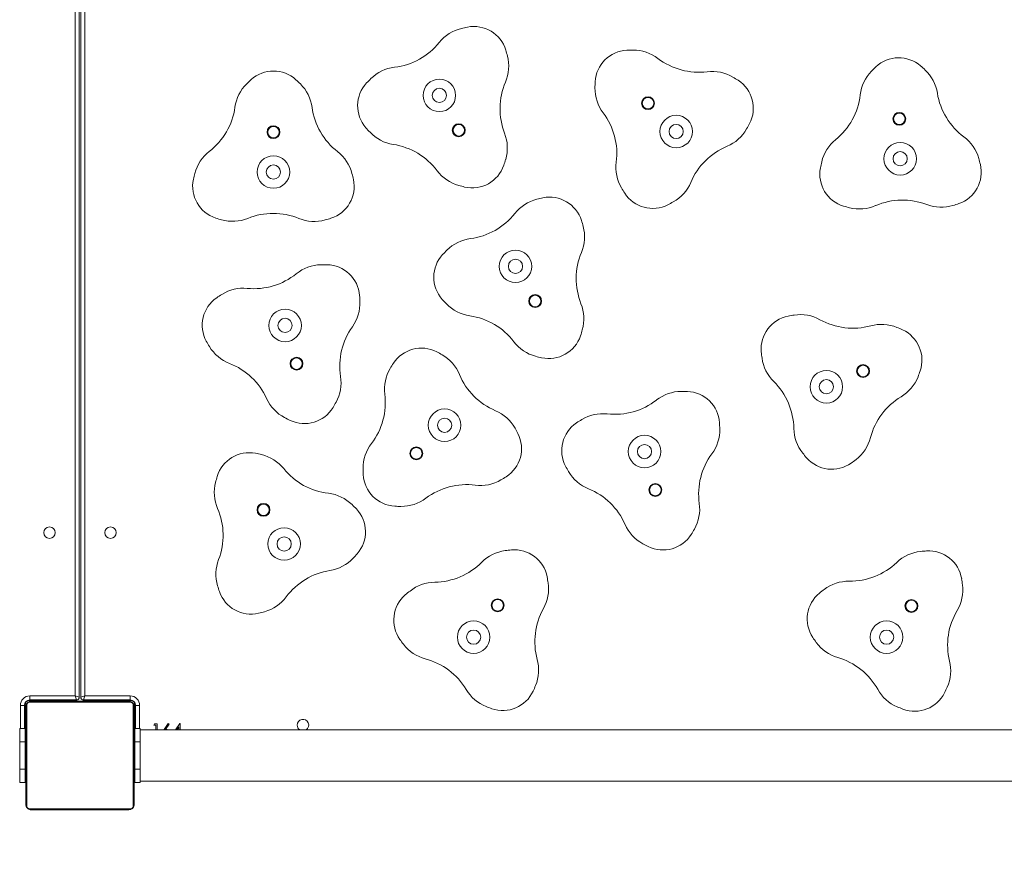
# Model space of a CAD drawing. Units: millimetres. Extents: x -291 to 1299, y 17 to 645.
# Drawn here: x 612 to 685, y 164 to 226 of the extents above; entities that cross this region are included whole.
import ezdxf

# ---------------------------------------------------------------- set-up
doc = ezdxf.new("R2010")
doc.units = ezdxf.units.MM
doc.header["$LTSCALE"] = 45
doc.header["$PDSIZE"] = -1
doc.layers.add('VP-DIM', color=7, linetype='Continuous')
doc.layers.add('VP-EQ', color=7, linetype='Continuous', true_color=0x8a3492)
doc.dimstyles.get("Standard").update_dxf_attribs({"dimtxt": 14, "dimasz": 15, "dimexe": 20, "dimexo": 50, "dimgap": 20, "dimtad": 0, "dimdec": 0, "dimzin": 0, "dimdsep": 46, "dimtxsty": 'Standard', "dimcen": -0.001, "dimadec": 0, "dimazin": 0, "dimtfac": 1, "dimtdec": 4, "dimtofl": 0, "dimtmove": 0, "dimatfit": 3, "dimfxl": 70, "dimfxlon": 1, "dimtolj": 1, "dimtzin": 0, "dimarcsym": 0})

# ---------------------------------------------------------------- blocks, each defined once
blk = doc.blocks.new('*D9')
at = {"layer": 'Defpoints', "color": 0}
for p in [(639.152, 398.856), (639.152, 17.756), (1279.152, 17.756)]:
    blk.add_point(p, dxfattribs=at)
at = {"layer": 'VP-DIM', "color": 0, "lineweight": -2}
for p, q in [((1209.152, 398.856), (1299.152, 398.856)), ((1279.152, 383.856), (1279.152, 245.328)), ((1279.152, 32.756), (1279.152, 167.994)), ((1209.152, 17.756), (1299.152, 17.756))]:
    blk.add_line(p, q, dxfattribs=at)
at = {"layer": 'VP-DIM', "color": 0}
for points in [[(1281.652, 383.856), (1276.652, 383.856), (1279.152, 398.856)], [(1276.652, 32.756), (1281.652, 32.756), (1279.152, 17.756)]]:
    blk.add_solid(points, dxfattribs=at)
at = {"layer": 'VP-DIM', "color": 0, "insert": (1279.152, 206.661), "char_height": 14, "attachment_point": 5, "rotation": 90}
blk.add_mtext('\\A1;382', dxfattribs=at)
blk = doc.blocks.new('*D19')
at = {"layer": 'Defpoints', "color": 0}
for p in [(1065.664, 606.856), (20.664, 216.792), (1065.664, 216.792)]:
    blk.add_point(p, dxfattribs=at)
at = {"layer": 'VP-DIM', "color": 0, "lineweight": -2}
for p, q in [((20.664, 536.856), (20.664, 626.856)), ((1065.664, 536.856), (1065.664, 626.856)), ((35.664, 606.856), (500.997, 606.856)), ((1050.664, 606.856), (585.33, 606.856))]:
    blk.add_line(p, q, dxfattribs=at)
at = {"layer": 'VP-DIM', "color": 0}
for points in [[(35.664, 609.356), (35.664, 604.356), (20.664, 606.856)], [(1050.664, 604.356), (1050.664, 609.356), (1065.664, 606.856)]]:
    blk.add_solid(points, dxfattribs=at)
at = {"layer": 'VP-DIM', "color": 0, "insert": (543.164, 606.856), "char_height": 14, "attachment_point": 5}
blk.add_mtext('\\A1;1045', dxfattribs=at)
blk = doc.blocks.new('0481_')
at = {"layer": 'VP-EQ', "color": 0, "linetype": 'Continuous', "lineweight": 18}
for p, q in [((616.664, 240.556), (616.664, 176.056)), ((616.764, 176.056), (616.764, 240.556)), ((616.364, 176.156), (616.364, 240.456)), ((617.064, 240.456), (617.064, 176.156)), ((612.964, 175.806), (612.964, 175.853)), ((613.014, 176.156), (616.364, 176.156)), ((613.014, 176.156), (613.014, 175.856)), ((616.464, 175.856), (613.014, 175.856)), ((615.964, 175.806), (615.964, 175.856)), ((616.664, 176.056), (616.364, 176.156)), ((616.364, 176.156), (616.464, 175.856)), ((616.464, 175.856), (616.464, 175.806)), ((617.064, 176.156), (616.764, 176.056)), ((617.064, 176.156), (616.964, 175.856)), ((620.414, 175.856), (616.964, 175.856)), ((616.964, 175.806), (616.964, 175.856)), ((617.064, 176.156), (620.414, 176.156)), ((617.464, 175.856), (617.464, 175.806)), ((620.414, 176.156), (620.414, 175.856)), ((620.464, 175.806), (620.464, 175.853)), ((612.314, 175.456), (612.614, 175.456)), ((612.314, 173.756), (612.314, 175.456)), ((612.614, 175.456), (612.614, 173.756)), ((612.664, 175.506), (612.617, 175.506)), ((612.664, 175.506), (612.664, 173.756)), ((612.714, 168.156), (612.714, 175.356)), ((612.783, 175.48), (612.783, 168.032)), ((612.964, 175.806), (615.964, 175.806)), ((620.438, 175.687), (612.99, 175.687)), ((613.114, 175.756), (620.314, 175.756)), ((616.464, 175.806), (615.964, 175.806)), ((617.464, 175.806), (616.964, 175.806)), ((620.464, 175.806), (617.464, 175.806)), ((620.645, 168.032), (620.645, 175.48)), ((620.714, 175.356), (620.714, 168.156)), ((620.764, 175.506), (620.764, 173.756)), ((620.764, 175.506), (620.811, 175.506)), ((621.114, 175.456), (620.814, 175.456)), ((620.814, 173.756), (620.814, 175.456)), ((621.114, 175.456), (621.114, 173.756)), ((612.264, 173.756), (612.664, 173.756)), ((612.264, 172.756), (612.264, 173.756)), ((612.664, 172.756), (612.664, 173.756)), ((620.764, 172.756), (620.764, 173.756)), ((620.764, 173.756), (621.164, 173.756)), ((621.164, 172.756), (621.164, 173.756)), ((759.364, 173.656), (621.164, 173.656)), ((622.152, 174.004), (622.211, 174.106)), ((622.306, 174.004), (622.152, 174.004)), ((622.211, 174.106), (622.396, 174.106)), ((622.306, 173.656), (622.306, 174.004)), ((622.396, 174.106), (622.396, 173.656)), ((622.919, 173.656), (622.931, 173.676)), ((622.931, 173.676), (623.229, 174.132)), ((623.298, 174.078), (623.034, 173.674)), ((623.138, 173.683), (623.265, 173.656)), ((623.229, 174.132), (623.298, 174.078)), ((623.756, 173.656), (624.083, 174.132)), ((624.011, 173.873), (623.862, 173.656)), ((624.011, 173.656), (624.011, 173.873)), ((624.083, 174.132), (624.101, 174.132)), ((624.101, 174.132), (624.101, 173.656)), ((612.714, 173.484), (612.69, 173.484)), ((612.694, 173.46), (612.714, 173.46)), ((612.694, 173.339), (612.714, 173.339)), ((612.694, 173.182), (612.714, 173.182)), ((612.694, 173.083), (612.694, 173.182)), ((612.694, 173.083), (612.714, 173.083)), ((612.694, 172.977), (612.694, 173.083)), ((612.694, 172.977), (612.714, 172.977)), ((620.734, 173.483), (620.714, 173.483)), ((620.734, 173.462), (620.714, 173.462)), ((620.734, 173.348), (620.714, 173.348)), ((620.734, 173.295), (620.714, 173.295)), ((620.734, 173.134), (620.714, 173.134)), ((620.734, 173.132), (620.714, 173.132)), ((620.734, 172.972), (620.714, 172.972)), ((620.734, 173.196), (620.734, 173.134)), ((620.734, 173.134), (620.734, 173.132)), ((620.734, 173.132), (620.734, 173.104)), ((612.264, 172.756), (612.664, 172.756)), ((612.264, 170.756), (612.264, 172.756)), ((612.664, 170.756), (612.664, 172.756)), ((612.687, 172.691), (612.714, 172.691)), ((612.694, 172.838), (612.694, 172.871)), ((612.694, 172.826), (612.714, 172.826)), ((612.694, 172.713), (612.714, 172.713)), ((612.694, 172.673), (612.714, 172.673)), ((612.694, 172.636), (612.694, 172.673)), ((612.694, 172.616), (612.714, 172.616)), ((612.694, 172.456), (612.714, 172.456)), ((612.694, 172.455), (612.694, 172.456)), ((612.694, 172.455), (612.714, 172.455)), ((612.694, 172.293), (612.714, 172.293)), ((612.694, 172.209), (612.714, 172.209)), ((612.694, 172.208), (612.714, 172.208)), ((612.694, 172.208), (612.714, 172.208)), ((612.694, 172.184), (612.714, 172.184)), ((620.734, 172.891), (620.714, 172.891)), ((620.734, 172.595), (620.714, 172.595)), ((620.764, 170.756), (620.764, 172.756)), ((620.764, 172.756), (621.164, 172.756)), ((621.164, 170.756), (621.164, 172.756)), ((612.694, 172.039), (612.714, 172.039)), ((612.694, 171.92), (612.714, 171.92)), ((612.694, 171.724), (612.714, 171.724)), ((620.734, 172.163), (620.714, 172.163)), ((620.734, 172.144), (620.714, 172.144)), ((620.734, 172.084), (620.714, 172.084)), ((620.734, 171.788), (620.714, 171.788)), ((620.734, 171.593), (620.714, 171.593)), ((620.734, 171.473), (620.714, 171.473)), ((620.734, 172.144), (620.734, 172.119)), ((612.264, 170.756), (612.664, 170.756)), ((612.264, 169.756), (612.264, 170.756)), ((612.664, 169.756), (612.664, 170.756)), ((612.694, 171.428), (612.714, 171.428)), ((612.694, 171.368), (612.694, 171.393)), ((612.694, 171.368), (612.714, 171.368)), ((612.694, 171.35), (612.714, 171.35)), ((612.694, 170.917), (612.714, 170.917)), ((620.734, 171.328), (620.714, 171.328)), ((620.734, 171.305), (620.714, 171.305)), ((620.734, 171.305), (620.714, 171.305)), ((620.734, 171.304), (620.714, 171.304)), ((620.734, 171.219), (620.714, 171.219)), ((620.734, 171.058), (620.714, 171.058)), ((620.734, 171.056), (620.714, 171.056)), ((620.734, 170.897), (620.714, 170.897)), ((620.734, 170.839), (620.714, 170.839)), ((620.74, 170.822), (620.714, 170.822)), ((620.734, 170.799), (620.714, 170.799)), ((620.734, 171.058), (620.734, 171.056)), ((620.734, 170.877), (620.734, 170.839)), ((620.764, 170.756), (621.164, 170.756)), ((620.764, 169.756), (620.764, 170.756)), ((621.164, 169.756), (621.164, 170.756)), ((612.694, 170.622), (612.714, 170.622)), ((612.694, 170.54), (612.714, 170.54)), ((612.694, 170.38), (612.694, 170.408)), ((612.694, 170.379), (612.694, 170.38)), ((612.694, 170.38), (612.714, 170.38)), ((612.694, 170.379), (612.714, 170.379)), ((612.694, 170.316), (612.694, 170.379)), ((612.694, 170.218), (612.714, 170.218)), ((612.694, 170.165), (612.714, 170.165)), ((612.694, 170.051), (612.714, 170.051)), ((612.694, 170.029), (612.714, 170.029)), ((620.734, 170.687), (620.714, 170.687)), ((620.734, 170.535), (620.714, 170.535)), ((620.734, 170.429), (620.714, 170.429)), ((620.734, 170.33), (620.714, 170.33)), ((620.734, 170.174), (620.714, 170.174)), ((620.734, 170.052), (620.714, 170.052)), ((620.714, 170.028), (620.737, 170.028)), ((620.734, 170.674), (620.734, 170.642)), ((620.734, 170.535), (620.734, 170.429)), ((620.734, 170.429), (620.734, 170.33)), ((612.264, 169.756), (612.664, 169.756)), ((620.764, 169.756), (621.164, 169.756)), ((621.164, 169.856), (759.364, 169.856)), ((612.99, 167.825), (620.438, 167.825)), ((620.314, 167.756), (613.114, 167.756))]:
    blk.add_line(p, q, dxfattribs=at)
for centre, radius in [((643.231, 220.479), 1.2), ((643.231, 220.479), 0.525), ((658.627, 219.9), 0.475), ((658.627, 219.9), 0.425), ((660.704, 217.813), 1.2), ((677.168, 218.745), 0.475), ((677.168, 218.745), 0.425), ((630.988, 217.765), 0.475), ((630.988, 217.765), 0.425), ((644.66, 217.905), 0.475), ((644.66, 217.905), 0.425), ((660.704, 217.813), 0.525), ((677.232, 215.802), 1.2), ((630.984, 214.821), 1.2), ((677.232, 215.802), 0.525), ((630.984, 214.821), 0.525), ((648.846, 207.861), 1.2), ((648.846, 207.861), 0.525), ((650.297, 205.299), 0.475), ((650.297, 205.299), 0.425), ((631.846, 203.499), 1.2), ((631.846, 203.499), 0.525), ((632.689, 200.678), 0.475), ((632.689, 200.678), 0.425), ((674.492, 200.132), 0.475), ((674.492, 200.132), 0.425), ((671.785, 198.974), 1.2), ((671.785, 198.974), 0.525), ((643.614, 196.134), 1.2), ((643.614, 196.134), 0.525), ((658.367, 194.191), 1.2), ((658.367, 194.191), 0.525), ((641.527, 194.058), 0.475), ((641.527, 194.058), 0.425), ((659.168, 191.358), 0.475), ((659.168, 191.358), 0.425), ((630.253, 189.89), 0.475), ((630.253, 189.89), 0.425), ((614.464, 188.206), 0.425), ((618.964, 188.206), 0.425), ((631.774, 187.369), 1.2), ((631.774, 187.369), 0.525), ((647.529, 182.844), 0.475), ((647.529, 182.844), 0.425), ((678.06, 182.797), 0.475), ((678.06, 182.797), 0.425), ((645.757, 180.493), 1.2), ((676.227, 180.493), 1.2), ((645.757, 180.493), 0.525), ((676.227, 180.493), 0.525)]:
    blk.add_circle(centre, radius, dxfattribs=at)
for centre, radius, start, end in [((645.559, 222.505), 3, 103.60282, 141.19219), ((648.229, 211.474), 14.35, 101.7935, 103.60282), ((645.766, 223.092), 2.474, 17.09622, 100.95448), ((639.325, 227.519), 5, 276.85852, 321.19219), ((634.354, 219.802), 14.35, 14.44788, 16.25721), ((657.191, 221.342), 2.474, 92.9304, 176.78866), ((657.589, 209.472), 14.35, 90.28206, 92.09138), ((657.533, 220.822), 3, 52.6927, 90.28206), ((645.345, 222.634), 3, 336.85852, 14.44788), ((662.382, 227.186), 5, 232.6927, 277.02636), ((677.123, 220.78), 2.474, 49.32218, 133.18044), ((640.28, 219.576), 3, 96.85852, 134.44788), ((685.403, 212.264), 14.35, 134.01946, 135.82878), ((669.224, 211.911), 14.35, 46.67384, 48.48316), ((677.012, 220.168), 3, 9.08448, 46.67384), ((639.071, 211.096), 14.35, 132.69647, 134.50579), ((630.991, 219.8), 2.474, 47.99919, 131.85745), ((622.888, 211.116), 14.35, 45.35085, 47.16018), ((648.229, 211.474), 14.35, 134.44788, 136.25721), ((663.36, 219.246), 3, 59.437, 97.02636), ((657.589, 209.472), 14.35, 57.62768, 59.437), ((663.917, 219.522), 2.474, 332.9304, 56.78866), ((677.261, 220.173), 3, 135.82878, 173.41814), ((631.115, 219.191), 3, 134.50579, 172.09516), ((630.865, 219.191), 3, 7.76149, 45.35085), ((639.673, 219.711), 2.474, 137.09622, 220.95448), ((652.702, 219.49), 5, 156.85852, 201.19219), ((669.059, 220.887), 14.35, 177.62768, 179.437), ((657.71, 220.998), 3, 179.437, 217.02636), ((669.314, 221.09), 5, 309.08448, 353.41814), ((684.912, 221.431), 5, 189.08448, 233.41814), ((623.191, 220.291), 5, 307.76149, 352.09516), ((638.792, 220.272), 5, 187.76149, 232.09516), ((651.323, 216.181), 5, 352.6927, 37.02636), ((648.504, 227.654), 14.35, 221.7935, 223.60282), ((663.296, 219.487), 3, 292.6927, 330.28206), ((653.439, 225.114), 14.35, 330.28206, 332.09138), ((640.285, 219.826), 3, 223.60282, 261.19219), ((645.243, 216.598), 3, 343.60282, 21.19219), ((680.144, 215.007), 3, 15.82878, 53.41814), ((639.06, 211.92), 5, 36.85852, 81.19219), ((666.382, 212.106), 5, 112.6927, 157.02636), ((674.358, 214.881), 3, 129.08448, 166.67384), ((628.09, 213.967), 3, 127.76149, 165.35085), ((633.877, 213.959), 3, 14.50579, 52.09516), ((669.224, 211.911), 14.35, 14.01946, 15.82878), ((645.647, 216.126), 2.474, 257.09622, 340.95448), ((634.354, 219.802), 14.35, 341.7935, 343.60282), ((659.258, 215.163), 3, 172.6927, 210.28206), ((673.772, 214.671), 2.474, 169.32218, 253.18044), ((685.403, 212.264), 14.35, 166.67384, 168.48316), ((680.738, 214.823), 2.474, 289.32218, 13.18044), ((639.071, 211.096), 14.35, 165.35085, 167.16018), ((622.888, 211.116), 14.35, 12.69647, 14.50579), ((645.461, 216.719), 3, 216.85852, 254.44788), ((627.499, 213.771), 2.474, 167.99919, 251.85745), ((634.467, 213.762), 2.474, 287.99919, 11.85745), ((648.504, 227.654), 14.35, 254.44788, 256.25721), ((669.059, 220.887), 14.35, 210.28206, 212.09138), ((659.017, 215.229), 3, 299.437, 337.02636), ((653.922, 198.899), 14.35, 102.29522, 104.10454), ((651.357, 210.495), 2.474, 17.59794, 101.4562), ((658.978, 214.608), 2.474, 212.9304, 296.78866), ((651.156, 209.907), 3, 104.10454, 141.6939), ((653.439, 225.114), 14.35, 297.62768, 299.437), ((677.007, 226.099), 14.35, 254.01946, 255.82878), ((674.228, 215.094), 3, 255.82878, 293.41814), ((677.408, 207.753), 5, 69.08448, 113.41814), ((680.264, 215.226), 3, 249.08448, 286.67384), ((677.007, 226.099), 14.35, 286.67384, 288.48316), ((630.997, 225.121), 14.35, 252.69647, 254.50579), ((630.974, 206.77), 5, 67.76149, 112.09516), ((630.997, 225.121), 14.35, 285.35085, 287.16018), ((644.878, 214.866), 5, 277.36024, 321.6939), ((627.965, 214.183), 3, 254.50579, 292.09516), ((634.002, 214.175), 3, 247.76149, 285.35085), ((650.941, 210.034), 3, 337.36024, 14.9496), ((639.975, 207.106), 14.35, 14.9496, 16.75892), ((645.903, 206.932), 3, 97.36024, 134.9496), ((645.295, 207.062), 2.474, 137.59794, 221.4562), ((653.922, 198.899), 14.35, 134.9496, 136.75892), ((658.324, 206.954), 5, 157.36024, 201.6939), ((634.554, 204.978), 3, 91.21116, 128.80052), ((634.794, 193.63), 14.35, 89.40183, 91.21116), ((634.882, 205.507), 2.474, 4.70456, 88.56281), ((629.541, 211.213), 5, 264.46685, 308.80052), ((634.794, 193.63), 14.35, 122.05622, 123.86554), ((628.77, 203.25), 3, 84.46685, 122.05622), ((623.03, 204.742), 14.35, 2.05622, 3.86554), ((628.206, 203.512), 2.474, 124.70456, 208.56281), ((634.373, 205.149), 3, 324.46685, 2.05622), ((654.056, 215.081), 14.35, 222.29522, 224.10454), ((645.905, 207.181), 3, 224.10454, 261.6939), ((650.891, 203.997), 3, 344.10454, 21.6939), ((644.75, 199.265), 5, 37.36024, 81.6939), ((669.445, 201.762), 2.474, 101.23657, 185.09483), ((671.553, 190.074), 14.35, 98.58823, 100.39755), ((669.858, 201.297), 3, 60.99887, 98.58823), ((673.736, 208.294), 5, 240.99887, 285.33253), ((675.852, 200.579), 3, 67.74317, 105.33253), ((640.883, 200.5), 5, 144.46685, 188.80052), ((651.3, 203.528), 2.474, 257.59794, 341.4562), ((639.975, 207.106), 14.35, 342.29522, 344.10454), ((671.553, 190.074), 14.35, 65.93385, 67.74317), ((676.363, 200.933), 2.474, 341.23657, 65.09483), ((638.535, 209.374), 14.35, 209.40183, 211.21116), ((651.108, 204.12), 3, 217.36024, 254.9496), ((628.828, 203.493), 3, 211.21116, 248.80052), ((641.906, 199.348), 2.474, 62.91217, 146.77043), ((636.312, 188.871), 14.35, 60.26383, 62.07315), ((641.941, 198.727), 3, 22.67446, 60.26383), ((681.254, 203.026), 14.35, 185.93385, 187.74317), ((625.935, 196.034), 5, 24.46685, 68.80052), ((651.954, 193.016), 14.35, 147.60944, 149.41877), ((654.056, 215.081), 14.35, 254.9496, 256.75892), ((670.007, 201.497), 3, 187.74317, 225.33253), ((642.183, 198.791), 3, 149.41877, 187.00813), ((649.323, 201.811), 5, 202.67446, 247.00813), ((665.187, 204.952), 14.35, 338.58823, 340.39755), ((632.977, 199.276), 3, 331.21116, 8.80052), ((664.383, 195.807), 5, 0.99887, 45.33253), ((675.754, 200.808), 3, 300.99887, 338.58823), ((634.242, 197.815), 5, 322.67446, 7.00813), ((661.097, 195.631), 3, 90.36925, 127.95862), ((661.17, 184.281), 14.35, 88.55993, 90.36925), ((661.432, 196.154), 2.474, 3.86266, 87.72091), ((633.216, 199.347), 3, 204.46685, 242.05622), ((623.03, 204.742), 14.35, 329.40183, 331.21116), ((656.176, 201.938), 5, 263.62495, 307.95862), ((679.874, 193.951), 5, 120.99887, 165.33253), ((633.271, 198.728), 2.474, 244.70456, 328.56281), ((646.198, 194.446), 3, 29.41877, 67.00813), ((655.288, 193.988), 3, 83.62495, 121.21432), ((638.535, 209.374), 14.35, 242.05622, 243.86554), ((654.728, 194.258), 2.474, 123.86266, 207.72091), ((661.17, 184.281), 14.35, 121.21432, 123.02364), ((649.57, 195.564), 14.35, 1.21432, 3.02364), ((646.819, 194.408), 2.474, 302.91217, 26.77043), ((636.312, 188.871), 14.35, 27.60944, 29.41877), ((660.918, 195.805), 3, 323.62495, 1.21432), ((672.382, 195.947), 3, 180.99887, 218.58823), ((640.604, 192.964), 3, 142.67446, 180.26383), ((672.134, 195.976), 3, 307.74317, 345.33253), ((629.201, 191.632), 2.474, 79.17854, 163.0368), ((626.766, 180.008), 14.35, 76.5302, 78.33952), ((667.359, 191.06), 5, 143.62495, 187.95862), ((681.254, 203.026), 14.35, 218.58823, 220.39755), ((629.409, 191.046), 3, 38.94084, 76.5302), ((672.186, 195.357), 2.474, 221.23657, 305.09483), ((665.187, 204.952), 14.35, 305.93385, 307.74317), ((635.632, 196.074), 5, 218.94084, 263.2745), ((651.954, 193.016), 14.35, 180.26383, 182.07315), ((665.142, 199.968), 14.35, 208.55993, 210.36925), ((655.349, 194.23), 3, 210.36925, 247.95862), ((629.623, 191.175), 3, 165.68514, 203.2745), ((640.621, 188.369), 14.35, 163.87582, 165.68514), ((640.084, 192.623), 2.474, 182.91217, 266.77043), ((646.264, 194.687), 3, 262.67446, 300.26383), ((640.543, 204.491), 14.35, 300.26383, 302.07315), ((634.695, 188.129), 3, 45.68514, 83.2745), ((645.244, 186.753), 5, 82.67446, 127.00813), ((652.347, 186.814), 5, 23.62495, 67.95862), ((640.428, 193.141), 3, 269.41877, 307.00813), ((659.436, 189.952), 3, 330.36925, 7.95862), ((622.274, 188.014), 5, 338.94084, 23.2745), ((626.766, 180.008), 14.35, 43.87582, 45.68514), ((635.302, 188.266), 2.474, 319.17854, 43.0368), ((640.543, 204.491), 14.35, 267.60944, 269.41877), ((659.677, 190.02), 3, 203.62495, 241.21432), ((649.57, 195.564), 14.35, 328.55993, 330.36925), ((659.722, 189.4), 2.474, 243.86266, 327.72091), ((648.486, 183.908), 3, 97.58369, 135.17305), ((649.984, 172.657), 14.35, 95.77436, 97.58369), ((648.753, 184.47), 2.474, 11.07709, 94.93535), ((665.142, 199.968), 14.35, 241.21432, 243.02364), ((679.045, 183.835), 3, 96.07198, 133.66134), ((680.246, 172.548), 14.35, 94.26265, 96.07198), ((679.327, 184.389), 2.474, 9.56538, 93.42364), ((629.74, 185.139), 3, 158.94084, 196.5302), ((634.69, 188.379), 3, 278.94084, 316.5302), ((626.453, 196.188), 14.35, 316.5302, 318.33952), ((642.812, 189.548), 5, 270.83938, 315.17305), ((673.522, 189.622), 5, 269.32767, 313.66134), ((635.933, 180.476), 5, 98.94084, 143.2745), ((642.929, 181.548), 3, 90.83938, 128.42875), ((637.059, 182.394), 14.35, 8.42875, 10.23807), ((673.428, 181.623), 3, 89.32767, 126.91704), ((667.582, 182.623), 14.35, 6.91704, 8.72636), ((640.621, 188.369), 14.35, 196.5302, 198.33952), ((629.336, 184.666), 2.474, 199.17854, 283.0368), ((649.984, 172.657), 14.35, 128.42875, 130.23807), ((648.287, 184.058), 3, 330.83938, 8.42875), ((680.246, 172.548), 14.35, 126.91704, 128.72636), ((678.85, 183.99), 3, 329.32767, 6.91704), ((629.521, 185.26), 3, 285.68514, 323.2745), ((642.34, 181.746), 2.474, 131.07709, 214.93535), ((672.844, 181.836), 2.474, 129.56538, 213.42364), ((626.453, 196.188), 14.35, 283.87582, 285.68514), ((655.273, 180.16), 5, 150.83938, 195.17305), ((685.731, 179.909), 5, 149.32767, 193.66134), ((651.955, 188.719), 14.35, 215.77436, 217.58369), ((682.639, 188.553), 14.35, 214.26265, 216.07198), ((642.96, 181.796), 3, 217.58369, 255.17305), ((673.465, 181.87), 3, 216.07198, 253.66134), ((640.913, 174.062), 5, 30.83938, 75.17305), ((647.552, 178.066), 3, 337.58369, 15.17305), ((671.215, 174.193), 5, 29.32767, 73.66134), ((677.957, 178.02), 3, 336.07198, 13.66134), ((647.782, 178.164), 3, 210.83938, 248.42875), ((637.059, 182.394), 14.35, 335.77436, 337.58369), ((678.189, 178.111), 3, 209.32767, 246.91704), ((667.582, 182.623), 14.35, 334.26265, 336.07198), ((613.014, 175.456), 0.7, 90, 180), ((613.014, 175.456), 0.4, 90, 180), ((616.464, 176.056), 0.2, 270, 0), ((616.964, 176.056), 0.2, 180, 270), ((620.414, 175.456), 0.7, 0, 90), ((620.414, 175.456), 0.4, 0, 90), ((647.905, 177.554), 2.474, 251.07709, 334.93535), ((678.296, 177.498), 2.474, 249.56538, 333.42364), ((612.964, 175.506), 0.3, 90, 180), ((612.868, 175.352), 0.154, 123.50657, 178.38422), ((613.118, 175.602), 0.154, 91.61578, 146.49343), ((620.309, 175.602), 0.154, 33.50657, 88.38422), ((620.464, 175.506), 0.3, 0, 90), ((620.56, 175.352), 0.154, 1.61578, 56.49343), ((651.955, 188.719), 14.35, 248.42875, 250.23807), ((682.639, 188.553), 14.35, 246.91704, 248.72636), ((633.164, 174.006), 0.425, 304.56032, 180), ((633.164, 174.006), 0.425, 180, 235.43968), ((612.868, 168.161), 0.154, 181.61578, 236.49343), ((613.118, 167.91), 0.154, 213.50657, 268.38422), ((620.309, 167.91), 0.154, 271.61578, 326.49343), ((620.56, 168.161), 0.154, 303.50657, 358.38422)]:
    blk.add_arc(centre, radius, start, end, dxfattribs=at)
for points, knots in [([(612.714, 175.356), (612.715, 175.383), (612.718, 175.44), (612.746, 175.52), (612.785, 175.587), (612.825, 175.635), (612.872, 175.678), (612.927, 175.712), (613.011, 175.748), (613.072, 175.753), (613.114, 175.756)], [0, 0, 0, 0, 0.143101, 0.299549, 0.405379, 0.489658, 0.574622, 0.683132, 0.780409, 1, 1, 1, 1]), ([(612.99, 175.687), (612.969, 175.686), (612.94, 175.684), (612.895, 175.665), (612.866, 175.647), (612.84, 175.625), (612.819, 175.599), (612.798, 175.563), (612.785, 175.521), (612.783, 175.494), (612.783, 175.48)], [0, 0, 0, 0, 0.244996, 0.340931, 0.437639, 0.508581, 0.579548, 0.675598, 0.836538, 1, 1, 1, 1]), ([(620.314, 175.756), (620.341, 175.755), (620.397, 175.752), (620.478, 175.724), (620.544, 175.685), (620.592, 175.645), (620.635, 175.598), (620.67, 175.543), (620.705, 175.459), (620.71, 175.398), (620.714, 175.356)], [0, 0, 0, 0, 0.143101, 0.299549, 0.405379, 0.489658, 0.574622, 0.683132, 0.780409, 1, 1, 1, 1]), ([(620.645, 175.48), (620.643, 175.501), (620.641, 175.53), (620.623, 175.575), (620.605, 175.604), (620.582, 175.63), (620.556, 175.651), (620.52, 175.672), (620.479, 175.685), (620.451, 175.687), (620.438, 175.687)], [0, 0, 0, 0, 0.244996, 0.340931, 0.437639, 0.508581, 0.579548, 0.675598, 0.836538, 1, 1, 1, 1]), ([(623.034, 173.674), (623.053, 173.677), (623.088, 173.682), (623.122, 173.683), (623.138, 173.683)], [0, 0, 0, 0, 0.55991, 1, 1, 1, 1]), ([(612.694, 173.339), (612.694, 173.353), (612.694, 173.38), (612.694, 173.424), (612.694, 173.447), (612.694, 173.46)], [0, 0, 0, 0, 0.302433, 0.583913, 1, 1, 1, 1]), ([(612.694, 173.182), (612.694, 173.189), (612.694, 173.201), (612.694, 173.231), (612.694, 173.266), (612.694, 173.3), (612.694, 173.325), (612.694, 173.339)], [0, 0, 0, 0, 0.266938, 0.528217, 0.668667, 0.821858, 1, 1, 1, 1]), ([(612.694, 172.826), (612.694, 172.846), (612.694, 172.884), (612.694, 172.93), (612.694, 172.96), (612.694, 172.971), (612.694, 172.977)], [0, 0, 0, 0, 0.272078, 0.52186, 0.739656, 1, 1, 1, 1]), ([(620.734, 173.462), (620.734, 173.454), (620.734, 173.439), (620.734, 173.4), (620.734, 173.368), (620.734, 173.348)], [0, 0, 0, 0, 0.267073, 0.539861, 1, 1, 1, 1]), ([(620.734, 173.348), (620.734, 173.332), (620.734, 173.303), (620.734, 173.264), (620.734, 173.223), (620.734, 173.207), (620.734, 173.196)], [0, 0, 0, 0, 0.218759, 0.403934, 0.577734, 1, 1, 1, 1]), ([(620.734, 173.295), (620.734, 173.292), (620.734, 173.286), (620.734, 173.243), (620.734, 173.19), (620.734, 173.153), (620.734, 173.134)], [0, 0, 0, 0, 0.283614, 0.55807, 0.775283, 1, 1, 1, 1]), ([(620.734, 173.132), (620.734, 173.108), (620.734, 173.061), (620.734, 173.01), (620.734, 172.978), (620.734, 172.974), (620.734, 172.972)], [0, 0, 0, 0, 0.28226, 0.556378, 0.774142, 1, 1, 1, 1]), ([(620.734, 172.995), (620.734, 172.986), (620.734, 172.969), (620.734, 172.934), (620.734, 172.888), (620.734, 172.854), (620.734, 172.836)], [0, 0, 0, 0, 0.297608, 0.560158, 0.762665, 1, 1, 1, 1]), ([(612.694, 172.713), (612.694, 172.721), (612.694, 172.736), (612.694, 172.774), (612.694, 172.806), (612.694, 172.826)], [0, 0, 0, 0, 0.2672171, 0.5402297, 1, 1, 1, 1]), ([(612.694, 172.456), (612.694, 172.48), (612.694, 172.527), (612.694, 172.579), (612.694, 172.61), (612.694, 172.614), (612.694, 172.616)], [0, 0, 0, 0, 0.28226, 0.5563821, 0.7741461, 1, 1, 1, 1]), ([(612.694, 172.293), (612.694, 172.297), (612.694, 172.303), (612.694, 172.346), (612.694, 172.398), (612.694, 172.436), (612.694, 172.455)], [0, 0, 0, 0, 0.2836123, 0.5580659, 0.7752782, 1, 1, 1, 1]), ([(612.694, 172.039), (612.694, 172.061), (612.694, 172.104), (612.694, 172.153), (612.694, 172.18), (612.694, 172.183), (612.694, 172.184)], [0, 0, 0, 0, 0.288473, 0.55406, 0.767413, 1, 1, 1, 1]), ([(620.734, 172.891), (620.734, 172.89), (620.734, 172.888), (620.734, 172.871), (620.734, 172.844), (620.734, 172.795), (620.734, 172.71), (620.734, 172.636), (620.734, 172.595)], [0, 0, 0, 0, 0.103888, 0.205536, 0.310854, 0.424298, 0.685101, 1, 1, 1, 1]), ([(620.734, 172.595), (620.734, 172.529), (620.734, 172.402), (620.734, 172.257), (620.734, 172.176), (620.734, 172.167), (620.734, 172.163)], [0, 0, 0, 0, 0.2956183, 0.5631187, 0.773393, 1, 1, 1, 1]), ([(612.694, 171.92), (612.694, 171.928), (612.694, 171.945), (612.694, 171.985), (612.694, 172.018), (612.694, 172.039)], [0, 0, 0, 0, 0.2715058, 0.546061, 1, 1, 1, 1]), ([(612.694, 171.724), (612.694, 171.766), (612.694, 171.839), (612.694, 171.896), (612.694, 171.92)], [0, 0, 0, 0, 0.583245, 1, 1, 1, 1]), ([(612.694, 171.428), (612.694, 171.43), (612.694, 171.434), (612.694, 171.468), (612.694, 171.526), (612.694, 171.615), (612.694, 171.687), (612.694, 171.724)], [0, 0, 0, 0, 0.216382, 0.4065814, 0.5802028, 0.7808182, 1, 1, 1, 1]), ([(620.734, 172.084), (620.734, 172.082), (620.734, 172.079), (620.734, 172.044), (620.734, 171.986), (620.734, 171.898), (620.734, 171.826), (620.734, 171.788)], [0, 0, 0, 0, 0.216382, 0.4065814, 0.5802028, 0.7808182, 1, 1, 1, 1]), ([(620.734, 171.788), (620.734, 171.746), (620.734, 171.673), (620.734, 171.616), (620.734, 171.593)], [0, 0, 0, 0, 0.583245, 1, 1, 1, 1]), ([(620.734, 171.593), (620.734, 171.584), (620.734, 171.568), (620.734, 171.527), (620.734, 171.494), (620.734, 171.473)], [0, 0, 0, 0, 0.271506, 0.546061, 1, 1, 1, 1]), ([(620.734, 171.473), (620.734, 171.451), (620.734, 171.408), (620.734, 171.36), (620.734, 171.333), (620.734, 171.33), (620.734, 171.328)], [0, 0, 0, 0, 0.288473, 0.55406, 0.767413, 1, 1, 1, 1]), ([(612.694, 170.917), (612.694, 170.984), (612.694, 171.11), (612.694, 171.255), (612.694, 171.337), (612.694, 171.345), (612.694, 171.35)], [0, 0, 0, 0, 0.295618, 0.563119, 0.773393, 1, 1, 1, 1]), ([(612.694, 170.622), (612.694, 170.623), (612.694, 170.625), (612.694, 170.642), (612.694, 170.668), (612.694, 170.718), (612.694, 170.802), (612.694, 170.877), (612.694, 170.917)], [0, 0, 0, 0, 0.103888, 0.205536, 0.310854, 0.424298, 0.685101, 1, 1, 1, 1]), ([(620.734, 171.219), (620.734, 171.216), (620.734, 171.21), (620.734, 171.167), (620.734, 171.114), (620.734, 171.077), (620.734, 171.058)], [0, 0, 0, 0, 0.2836123, 0.5580659, 0.7752782, 1, 1, 1, 1]), ([(620.734, 171.056), (620.734, 171.033), (620.734, 170.986), (620.734, 170.934), (620.734, 170.902), (620.734, 170.899), (620.734, 170.897)], [0, 0, 0, 0, 0.28226, 0.556382, 0.774146, 1, 1, 1, 1]), ([(620.734, 170.799), (620.734, 170.792), (620.734, 170.777), (620.734, 170.738), (620.734, 170.707), (620.734, 170.687)], [0, 0, 0, 0, 0.267217, 0.54023, 1, 1, 1, 1]), ([(612.694, 170.518), (612.694, 170.527), (612.694, 170.544), (612.694, 170.578), (612.694, 170.625), (612.694, 170.658), (612.694, 170.676)], [0, 0, 0, 0, 0.297608, 0.560158, 0.762665, 1, 1, 1, 1]), ([(612.694, 170.38), (612.694, 170.404), (612.694, 170.451), (612.694, 170.503), (612.694, 170.534), (612.694, 170.538), (612.694, 170.54)], [0, 0, 0, 0, 0.28226, 0.556378, 0.774142, 1, 1, 1, 1]), ([(612.694, 170.218), (612.694, 170.221), (612.694, 170.227), (612.694, 170.27), (612.694, 170.323), (612.694, 170.36), (612.694, 170.379)], [0, 0, 0, 0, 0.283614, 0.55807, 0.775283, 1, 1, 1, 1]), ([(612.694, 170.165), (612.694, 170.18), (612.694, 170.21), (612.694, 170.248), (612.694, 170.29), (612.694, 170.305), (612.694, 170.316)], [0, 0, 0, 0, 0.218759, 0.403934, 0.577734, 1, 1, 1, 1]), ([(612.694, 170.051), (612.694, 170.058), (612.694, 170.074), (612.694, 170.113), (612.694, 170.145), (612.694, 170.165)], [0, 0, 0, 0, 0.267073, 0.539861, 1, 1, 1, 1]), ([(620.734, 170.687), (620.734, 170.667), (620.734, 170.629), (620.734, 170.582), (620.734, 170.552), (620.734, 170.541), (620.734, 170.535)], [0, 0, 0, 0, 0.272078, 0.52186, 0.739656, 1, 1, 1, 1]), ([(620.734, 170.33), (620.734, 170.324), (620.734, 170.311), (620.734, 170.282), (620.734, 170.247), (620.734, 170.213), (620.734, 170.187), (620.734, 170.174)], [0, 0, 0, 0, 0.266938, 0.528217, 0.668667, 0.821858, 1, 1, 1, 1]), ([(620.734, 170.174), (620.734, 170.16), (620.734, 170.133), (620.734, 170.088), (620.734, 170.066), (620.734, 170.052)], [0, 0, 0, 0, 0.302433, 0.583913, 1, 1, 1, 1]), ([(613.114, 167.756), (613.087, 167.758), (613.03, 167.761), (612.95, 167.788), (612.883, 167.827), (612.835, 167.867), (612.792, 167.915), (612.758, 167.97), (612.722, 168.054), (612.717, 168.114), (612.714, 168.156)], [0, 0, 0, 0, 0.143101, 0.299549, 0.405379, 0.489658, 0.574622, 0.683132, 0.780409, 1, 1, 1, 1]), ([(612.783, 168.032), (612.784, 168.011), (612.786, 167.982), (612.805, 167.937), (612.823, 167.908), (612.845, 167.883), (612.871, 167.861), (612.907, 167.84), (612.949, 167.827), (612.976, 167.826), (612.99, 167.825)], [0, 0, 0, 0, 0.244996, 0.340931, 0.437639, 0.508581, 0.579548, 0.675598, 0.836538, 1, 1, 1, 1]), ([(620.714, 168.156), (620.712, 168.129), (620.709, 168.073), (620.682, 167.992), (620.643, 167.926), (620.603, 167.877), (620.555, 167.835), (620.5, 167.8), (620.416, 167.765), (620.356, 167.76), (620.314, 167.756)], [0, 0, 0, 0, 0.143101, 0.299549, 0.405379, 0.489658, 0.574622, 0.683132, 0.780409, 1, 1, 1, 1]), ([(620.438, 167.825), (620.459, 167.827), (620.488, 167.829), (620.533, 167.847), (620.562, 167.865), (620.587, 167.888), (620.609, 167.914), (620.629, 167.95), (620.643, 167.991), (620.644, 168.018), (620.645, 168.032)], [0, 0, 0, 0, 0.244996, 0.340931, 0.437639, 0.508581, 0.579548, 0.675598, 0.836538, 1, 1, 1, 1])]:
    blk.add_open_spline(points, degree=3, knots=knots, dxfattribs=at)
blk = doc.blocks.new('0481_2D')
at = {"layer": 'VP-EQ', "color": 0}
blk.add_blockref('0481_', (0, 0), dxfattribs=at)

msp = doc.modelspace()

# ---------------------------------------------------------------- block references
at = {"layer": 'VP-EQ', "color": 0}
msp.add_blockref('0481_2D', (0, 0), dxfattribs=at)

# ---------------------------------------------------------------- dimensions: what is measured, and where the dimension line sits
at = {"layer": 'VP-DIM', "color": 0}
dim = msp.add_linear_dim(base=(1065.664, 606.856), p1=(20.664, 216.792), p2=(1065.664, 216.792), dimstyle='Standard', dxfattribs=at)
dim.commit()
dim.dimension.update_dxf_attribs({"geometry": '*D19', "text_midpoint": (543.164, 606.856)})
dim = msp.add_linear_dim(base=(1279.152, 17.756), p1=(639.152, 398.856), p2=(639.152, 17.756), angle=90, text='382', dimstyle='Standard', dxfattribs=at)
dim.commit()
dim.dimension.update_dxf_attribs({"geometry": '*D9', "text_midpoint": (1279.152, 206.661), "dimtype": 160})

doc.saveas('drawing.dxf')
